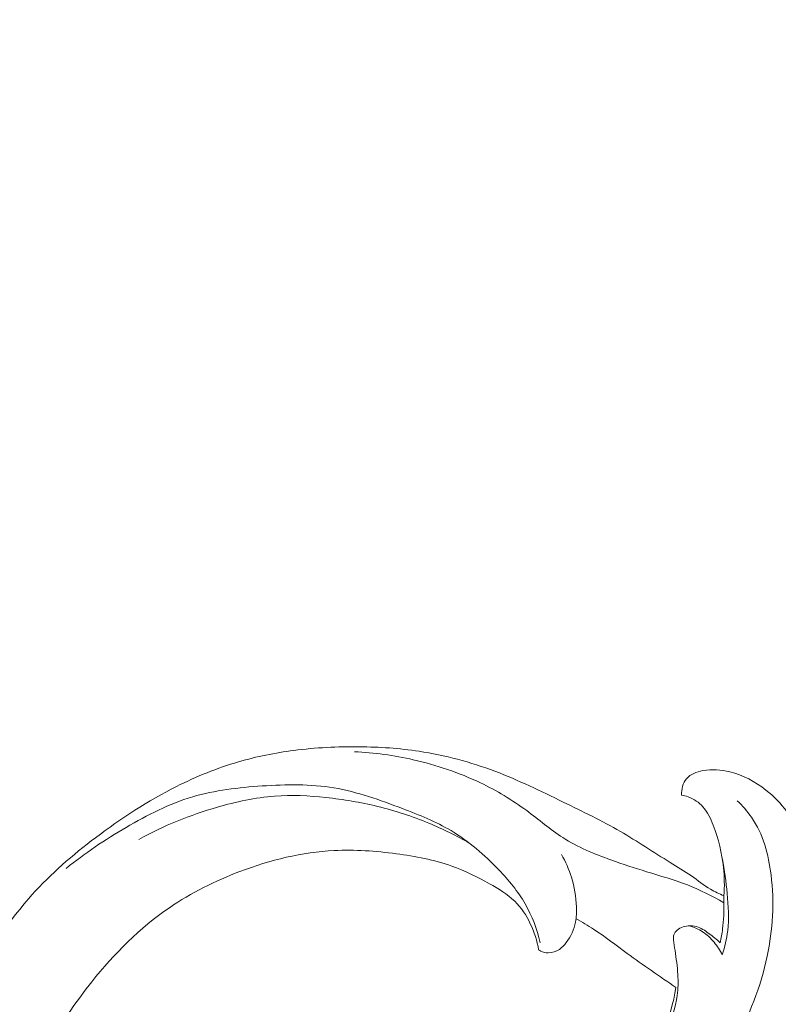
# Model space of a CAD drawing. Units: centimetres. Extents: x -25 to 142, y -118 to 118.
# Drawn here: x 21 to 25, y 0 to 6 of the extents above; entities that cross this region are included whole.
import ezdxf

# ---------------------------------------------------------------- set-up
doc = ezdxf.new("R2010")
doc.units = ezdxf.units.CM
doc.header["$MEASUREMENT"] = 0
doc.layers.add('layer 1', color=7, linetype='Continuous')

msp = doc.modelspace()

# ---------------------------------------------------------------- linework, layer by layer
at = {"layer": 'layer 1', "color": 250, "lineweight": 20}
for points, knots in [([(-24.97349, -117.93056), (-24.97349, -117.93056), (-24.97349, 118.25515), (-24.97349, 118.25515), (-24.97349, 118.25515), (-24.97349, 118.25515), (142.0265, 118.25515), (142.0265, 118.25515), (142.0265, 118.25515), (142.0265, 118.25515), (142.0265, -117.93056), (142.0265, -117.93056), (142.0265, -117.93056), (142.0265, -117.93056), (-24.97349, -117.93056), (-24.97349, -117.93056)], [0, 0, 0, 0, 0.2, 0.2, 0.2, 0.2, 0.4, 0.4, 0.4, 0.4, 0.6, 0.6, 0.6, 0.6, 1, 1, 1, 1]), ([(19.57031, -0.79768), (19.58431, -0.76128), (19.59941, -0.72518), (19.61621, -0.68998), (19.61621, -0.68998), (19.64061, -0.63898), (19.66871, -0.58978), (19.69601, -0.54018), (19.69601, -0.54018), (19.74561, -0.45018), (19.79271, -0.35888), (19.84351, -0.26969), (19.84351, -0.26969), (19.91691, -0.14099), (19.99791, -0.01639), (20.07971, 0.10731), (20.07971, 0.10731), (20.16291, 0.23321), (20.24701, 0.35831), (20.33271, 0.48291), (20.33271, 0.48291), (20.42161, 0.61211), (20.51231, 0.74071), (20.6167, 0.85751), (20.6167, 0.85751), (20.7368, 0.9921), (20.875, 1.1109), (21.0199, 1.2205), (21.0199, 1.2205), (21.182, 1.3432), (21.3525, 1.4544), (21.5341, 1.5456), (21.5341, 1.5456), (21.6602, 1.609), (21.7916, 1.6628), (21.92729, 1.7023), (21.92729, 1.7023), (22.04179, 1.7358), (22.15919, 1.7591), (22.27769, 1.7744), (22.27769, 1.7744), (22.41579, 1.7923), (22.55519, 1.7993), (22.69449, 1.7978), (22.69449, 1.7978), (22.82089, 1.7964), (22.94729, 1.788), (23.07219, 1.769), (23.07219, 1.769), (23.23649, 1.744), (23.39838, 1.7006), (23.55368, 1.642), (23.55368, 1.642), (23.70198, 1.586), (23.84428, 1.5159), (23.98688, 1.4466), (23.98688, 1.4466), (24.10918, 1.3871), (24.23178, 1.3281), (24.34908, 1.2601), (24.34908, 1.2601), (24.45668, 1.1979), (24.55978, 1.1281), (24.66577, 1.0629), (24.66577, 1.0629), (24.71077, 1.0352), (24.75627, 1.0084), (24.79957, 0.97821), (24.79957, 0.97821), (24.84017, 0.94991), (24.87887, 0.91861), (24.92157, 0.89361), (24.92157, 0.89361), (24.94857, 0.87771), (24.97717, 0.86431), (25.00617, 0.85211)], [0, 0, 0, 0, 0.05, 0.05, 0.05, 0.05, 0.1, 0.1, 0.1, 0.1, 0.15, 0.15, 0.15, 0.15, 0.2, 0.2, 0.2, 0.2, 0.25, 0.25, 0.25, 0.25, 0.3, 0.3, 0.3, 0.3, 0.35, 0.35, 0.35, 0.35, 0.4, 0.4, 0.4, 0.4, 0.45, 0.45, 0.45, 0.45, 0.5, 0.5, 0.5, 0.5, 0.55, 0.55, 0.55, 0.55, 0.6, 0.6, 0.6, 0.6, 0.65, 0.65, 0.65, 0.65, 0.7, 0.7, 0.7, 0.7, 0.75, 0.75, 0.75, 0.75, 0.8, 0.8, 0.8, 0.8, 0.85, 0.85, 0.85, 0.85, 0.9, 0.9, 0.9, 0.9, 1, 1, 1, 1]), ([(22.66169, 1.7663), (22.78739, 1.7603), (22.91269, 1.7432), (23.03569, 1.7154), (23.03569, 1.7154), (23.18249, 1.6821), (23.32588, 1.6336), (23.46118, 1.5688), (23.46118, 1.5688), (23.56438, 1.5193), (23.66298, 1.4604), (23.75488, 1.3924), (23.75488, 1.3924), (23.83188, 1.3355), (23.90428, 1.2722), (23.98458, 1.221), (23.98458, 1.221), (24.07868, 1.161), (24.18368, 1.1176), (24.28958, 1.0794), (24.28958, 1.0794), (24.36438, 1.0524), (24.43968, 1.0281), (24.51548, 1.0049), (24.51548, 1.0049), (24.60218, 0.97841), (24.68967, 0.95351), (24.77407, 0.92041), (24.77407, 0.92041), (24.85427, 0.88901), (24.93157, 0.85011), (25.00627, 0.80741)], [0, 0, 0, 0, 0.1111111, 0.1111111, 0.1111111, 0.1111111, 0.2222222, 0.2222222, 0.2222222, 0.2222222, 0.3333333, 0.3333333, 0.3333333, 0.3333333, 0.4444444, 0.4444444, 0.4444444, 0.4444444, 0.5555556, 0.5555556, 0.5555556, 0.5555556, 0.6666667, 0.6666667, 0.6666667, 0.6666667, 0.7777778, 0.7777778, 0.7777778, 0.7777778, 1, 1, 1, 1]), ([(25.37937, -0.08949), (25.41127, -0.03599), (25.43997, 0.01951), (25.46447, 0.07671), (25.46447, 0.07671), (25.50417, 0.16931), (25.53307, 0.26651), (25.55387, 0.36501), (25.55387, 0.36501), (25.58327, 0.50421), (25.59647, 0.64621), (25.59197, 0.78921), (25.59197, 0.78921), (25.58717, 0.93791), (25.56327, 1.0876), (25.50257, 1.2233), (25.50257, 1.2233), (25.45097, 1.3385), (25.37287, 1.4436), (25.27247, 1.523), (25.27247, 1.523), (25.20477, 1.5765), (25.12707, 1.6184), (25.04427, 1.639), (25.04427, 1.639), (24.98897, 1.6528), (24.93137, 1.6571), (24.87277, 1.6461), (24.87277, 1.6461), (24.83307, 1.6387), (24.79287, 1.6242), (24.76847, 1.5952), (24.76847, 1.5952), (24.74547, 1.5678), (24.73647, 1.5275), (24.73647, 1.4913)], [0, 0, 0, 0, 0.1, 0.1, 0.1, 0.1, 0.2, 0.2, 0.2, 0.2, 0.3, 0.3, 0.3, 0.3, 0.4, 0.4, 0.4, 0.4, 0.5, 0.5, 0.5, 0.5, 0.6, 0.6, 0.6, 0.6, 0.7, 0.7, 0.7, 0.7, 0.8, 0.8, 0.8, 0.8, 1, 1, 1, 1]), ([(23.84068, 0.55431), (23.82038, 0.64021), (23.78898, 0.72481), (23.74488, 0.80141), (23.74488, 0.80141), (23.69978, 0.87971), (23.64128, 0.94961), (23.57838, 1.0157), (23.57838, 1.0157), (23.48748, 1.1113), (23.38728, 1.1988), (23.27498, 1.2655), (23.27498, 1.2655), (23.17829, 1.3229), (23.07259, 1.3648), (22.96619, 1.4055), (22.96619, 1.4055), (22.82399, 1.4598), (22.68059, 1.512), (22.53229, 1.5368), (22.53229, 1.5368), (22.38339, 1.5617), (22.22969, 1.559), (22.07669, 1.5489), (22.07669, 1.5489), (21.92689, 1.5391), (21.7778, 1.5222), (21.6361, 1.4801), (21.6361, 1.4801), (21.4879, 1.4361), (21.3477, 1.3645), (21.2132, 1.2857), (21.2132, 1.2857), (21.0796, 1.2075), (20.9516, 1.1222), (20.8326, 1.0251)], [0, 0, 0, 0, 0.1, 0.1, 0.1, 0.1, 0.2, 0.2, 0.2, 0.2, 0.3, 0.3, 0.3, 0.3, 0.4, 0.4, 0.4, 0.4, 0.5, 0.5, 0.5, 0.5, 0.6, 0.6, 0.6, 0.6, 0.7, 0.7, 0.7, 0.7, 0.8, 0.8, 0.8, 0.8, 1, 1, 1, 1]), ([(21.294, 1.2096), (21.4512, 1.2964), (21.6193, 1.3638), (21.7928, 1.4142), (21.7928, 1.4142), (21.9117, 1.4488), (22.03309, 1.4754), (22.15589, 1.4845), (22.15589, 1.4845), (22.26409, 1.4926), (22.37329, 1.4872), (22.48159, 1.4756), (22.48159, 1.4756), (22.59179, 1.4638), (22.70109, 1.4455), (22.80849, 1.4193), (22.80849, 1.4193), (22.91929, 1.3923), (23.02819, 1.3567), (23.13359, 1.313), (23.13359, 1.313), (23.22309, 1.2758), (23.31018, 1.2328), (23.39388, 1.1843)], [0, 0, 0, 0, 0.1428571, 0.1428571, 0.1428571, 0.1428571, 0.2857143, 0.2857143, 0.2857143, 0.2857143, 0.4285714, 0.4285714, 0.4285714, 0.4285714, 0.5714286, 0.5714286, 0.5714286, 0.5714286, 0.7142857, 0.7142857, 0.7142857, 0.7142857, 1, 1, 1, 1]), ([(25.08967, 1.455), (25.12357, 1.4233), (25.15497, 1.3884), (25.18127, 1.3503), (25.18127, 1.3503), (25.25477, 1.2443), (25.28897, 1.114), (25.30517, 0.9839), (25.30517, 0.9839), (25.32677, 0.81011), (25.31627, 0.63661), (25.28067, 0.46811), (25.28067, 0.46811), (25.23967, 0.27441), (25.16547, 0.08721), (25.06907, -0.08729), (25.06907, -0.08729), (24.97517, -0.25719), (24.86017, -0.41498), (24.72717, -0.55578), (24.72717, -0.55578), (24.58508, -0.70618), (24.42248, -0.83728), (24.24978, -0.95288), (24.24978, -0.95288), (24.13418, -1.03028), (24.01398, -1.10068), (23.88688, -1.15678), (23.88688, -1.15678), (23.74218, -1.22048), (23.58848, -1.26548), (23.43288, -1.29388)], [0, 0, 0, 0, 0.1111111, 0.1111111, 0.1111111, 0.1111111, 0.2222222, 0.2222222, 0.2222222, 0.2222222, 0.3333333, 0.3333333, 0.3333333, 0.3333333, 0.4444444, 0.4444444, 0.4444444, 0.4444444, 0.5555556, 0.5555556, 0.5555556, 0.5555556, 0.6666667, 0.6666667, 0.6666667, 0.6666667, 0.7777778, 0.7777778, 0.7777778, 0.7777778, 1, 1, 1, 1]), ([(24.73647, 1.4913), (24.75137, 1.4888), (24.76607, 1.4849), (24.78017, 1.4796), (24.78017, 1.4796), (24.81547, 1.4665), (24.84787, 1.4442), (24.87277, 1.4164), (24.87277, 1.4164), (24.90267, 1.383), (24.92167, 1.3417), (24.93807, 1.2996), (24.93807, 1.2996), (24.97177, 1.2126), (24.99377, 1.1227), (25.00327, 1.0311), (25.00327, 1.0311), (25.00937, 0.97181), (25.01027, 0.91171), (25.00617, 0.85211)], [0, 0, 0, 0, 0.1666667, 0.1666667, 0.1666667, 0.1666667, 0.3333333, 0.3333333, 0.3333333, 0.3333333, 0.5, 0.5, 0.5, 0.5, 0.6666667, 0.6666667, 0.6666667, 0.6666667, 1, 1, 1, 1]), ([(20.55051, -0.33339), (20.6109, -0.24089), (20.6731, -0.14959), (20.7353, -0.05829), (20.7353, -0.05829), (20.8192, 0.06501), (20.9028, 0.18831), (20.996, 0.30561), (20.996, 0.30561), (21.1376, 0.48371), (21.3012, 0.64781), (21.4889, 0.77631), (21.4889, 0.77631), (21.6269, 0.87071), (21.778, 0.94601), (21.93589, 1.0059), (21.93589, 1.0059), (22.12769, 1.0788), (22.32949, 1.129), (22.53279, 1.1392), (22.53279, 1.1392), (22.66439, 1.1458), (22.79659, 1.1357), (22.92829, 1.1184), (22.92829, 1.1184), (23.04799, 1.1027), (23.16719, 1.081), (23.27968, 1.0409), (23.27968, 1.0409), (23.36258, 1.0114), (23.44188, 0.97191), (23.51948, 0.92841), (23.51948, 0.92841), (23.57658, 0.89641), (23.63288, 0.86221), (23.67898, 0.81691), (23.67898, 0.81691), (23.76078, 0.73651), (23.81058, 0.62131), (23.83088, 0.50881)], [0, 0, 0, 0, 0.0909091, 0.0909091, 0.0909091, 0.0909091, 0.1818182, 0.1818182, 0.1818182, 0.1818182, 0.2727273, 0.2727273, 0.2727273, 0.2727273, 0.3636364, 0.3636364, 0.3636364, 0.3636364, 0.4545455, 0.4545455, 0.4545455, 0.4545455, 0.5454545, 0.5454545, 0.5454545, 0.5454545, 0.6363636, 0.6363636, 0.6363636, 0.6363636, 0.7272727, 0.7272727, 0.7272727, 0.7272727, 0.8181818, 0.8181818, 0.8181818, 0.8181818, 1, 1, 1, 1]), ([(23.83088, 0.50881), (23.83508, 0.50541), (23.83958, 0.50231), (23.84448, 0.49981), (23.84448, 0.49981), (23.85848, 0.49251), (23.87478, 0.49011), (23.89108, 0.49041), (23.89108, 0.49041), (23.91638, 0.49091), (23.94158, 0.49791), (23.96208, 0.51131), (23.96208, 0.51131), (23.97918, 0.52251), (23.99308, 0.53821), (24.00548, 0.55491), (24.00548, 0.55491), (24.03438, 0.59381), (24.05558, 0.63821), (24.06488, 0.68471), (24.06488, 0.68471), (24.07108, 0.71631), (24.07188, 0.74891), (24.07068, 0.78131), (24.07068, 0.78131), (24.06818, 0.84511), (24.05788, 0.90841), (24.03898, 0.96911), (24.03898, 0.96911), (24.02328, 1.0196), (24.00158, 1.0683), (23.97518, 1.1141)], [0, 0, 0, 0, 0.1111111, 0.1111111, 0.1111111, 0.1111111, 0.2222222, 0.2222222, 0.2222222, 0.2222222, 0.3333333, 0.3333333, 0.3333333, 0.3333333, 0.4444444, 0.4444444, 0.4444444, 0.4444444, 0.5555556, 0.5555556, 0.5555556, 0.5555556, 0.6666667, 0.6666667, 0.6666667, 0.6666667, 0.7777778, 0.7777778, 0.7777778, 0.7777778, 1, 1, 1, 1]), ([(24.99617, 1.0849), (25.01057, 1.013), (25.01957, 0.94021), (25.02657, 0.86691), (25.02657, 0.86691), (25.03417, 0.78821), (25.03957, 0.70881), (25.03027, 0.63061), (25.03027, 0.63061), (25.02417, 0.57861), (25.01157, 0.52721), (24.99507, 0.47751)], [0, 0, 0, 0, 0.25, 0.25, 0.25, 0.25, 0.5, 0.5, 0.5, 0.5, 1, 1, 1, 1]), ([(24.98227, 0.55381), (24.98867, 0.58281), (24.99407, 0.61211), (24.99777, 0.64151), (24.99777, 0.64151), (25.00467, 0.69651), (25.00587, 0.75201), (25.00627, 0.80741), (25.00627, 0.80741), (25.00637, 0.82231), (25.00637, 0.83721), (25.00617, 0.85211)], [0, 0, 0, 0, 0.25, 0.25, 0.25, 0.25, 0.5, 0.5, 0.5, 0.5, 1, 1, 1, 1]), ([(24.06828, 0.70631), (24.10598, 0.68521), (24.14338, 0.66331), (24.17958, 0.63981), (24.17958, 0.63981), (24.25318, 0.59211), (24.32238, 0.53811), (24.39298, 0.48601), (24.39298, 0.48601), (24.49398, 0.41151), (24.59788, 0.34101), (24.70107, 0.26971)], [0, 0, 0, 0, 0.25, 0.25, 0.25, 0.25, 0.5, 0.5, 0.5, 0.5, 1, 1, 1, 1]), ([(23.84808, -0.84918), (23.92928, -0.82248), (24.00818, -0.78678), (24.08018, -0.74108), (24.08018, -0.74108), (24.18758, -0.67288), (24.27978, -0.58238), (24.36088, -0.48398), (24.36088, -0.48398), (24.42978, -0.40038), (24.49068, -0.31099), (24.54188, -0.21679), (24.54188, -0.21679), (24.57908, -0.14809), (24.61127, -0.07689), (24.64137, -0.00419), (24.64137, -0.00419), (24.67147, 0.06841), (24.69957, 0.14261), (24.71007, 0.21971), (24.71007, 0.21971), (24.71607, 0.26301), (24.71637, 0.30731), (24.71377, 0.35121), (24.71377, 0.35121), (24.71067, 0.40261), (24.70347, 0.45351), (24.69577, 0.50391), (24.69577, 0.50391), (24.69237, 0.52631), (24.68877, 0.54871), (24.68647, 0.57161), (24.68647, 0.57161), (24.68567, 0.58011), (24.68497, 0.58871), (24.68647, 0.59691), (24.68647, 0.59691), (24.68857, 0.60781), (24.69457, 0.61821), (24.70217, 0.62671), (24.70217, 0.62671), (24.72117, 0.64801), (24.75037, 0.65831), (24.77927, 0.66121), (24.77927, 0.66121), (24.79737, 0.66301), (24.81537, 0.66181), (24.83207, 0.65721), (24.83207, 0.65721), (24.86047, 0.64921), (24.88547, 0.63101), (24.90977, 0.61301), (24.90977, 0.61301), (24.93527, 0.59411), (24.95987, 0.57551), (24.98227, 0.55381)], [0, 0, 0, 0, 0.0666667, 0.0666667, 0.0666667, 0.0666667, 0.1333333, 0.1333333, 0.1333333, 0.1333333, 0.2, 0.2, 0.2, 0.2, 0.2666667, 0.2666667, 0.2666667, 0.2666667, 0.3333333, 0.3333333, 0.3333333, 0.3333333, 0.4, 0.4, 0.4, 0.4, 0.4666667, 0.4666667, 0.4666667, 0.4666667, 0.5333333, 0.5333333, 0.5333333, 0.5333333, 0.6, 0.6, 0.6, 0.6, 0.6666667, 0.6666667, 0.6666667, 0.6666667, 0.7333333, 0.7333333, 0.7333333, 0.7333333, 0.8, 0.8, 0.8, 0.8, 0.8666667, 0.8666667, 0.8666667, 0.8666667, 1, 1, 1, 1]), ([(24.99507, 0.47751), (24.98147, 0.50581), (24.96417, 0.53231), (24.94407, 0.55671), (24.94407, 0.55671), (24.92297, 0.58221), (24.89867, 0.60531), (24.87097, 0.62331), (24.87097, 0.62331), (24.84417, 0.64071), (24.81407, 0.65341), (24.78307, 0.66151)], [0, 0, 0, 0, 0.25, 0.25, 0.25, 0.25, 0.5, 0.5, 0.5, 0.5, 1, 1, 1, 1]), ([(24.11588, -0.51618), (24.14038, -0.50588), (24.16458, -0.49428), (24.18758, -0.48098), (24.18758, -0.48098), (24.24628, -0.44688), (24.29728, -0.40118), (24.34778, -0.35499), (24.34778, -0.35499), (24.41668, -0.29179), (24.48468, -0.22759), (24.53798, -0.15239), (24.53798, -0.15239), (24.56818, -0.10979), (24.59368, -0.06369), (24.61567, -0.01599), (24.61567, -0.01599), (24.65747, 0.07481), (24.68667, 0.17141), (24.70107, 0.26971)], [0, 0, 0, 0, 0.1666667, 0.1666667, 0.1666667, 0.1666667, 0.3333333, 0.3333333, 0.3333333, 0.3333333, 0.5, 0.5, 0.5, 0.5, 0.6666667, 0.6666667, 0.6666667, 0.6666667, 1, 1, 1, 1])]:
    msp.add_open_spline(points, degree=3, knots=knots, dxfattribs=at)

doc.saveas('drawing.dxf')
